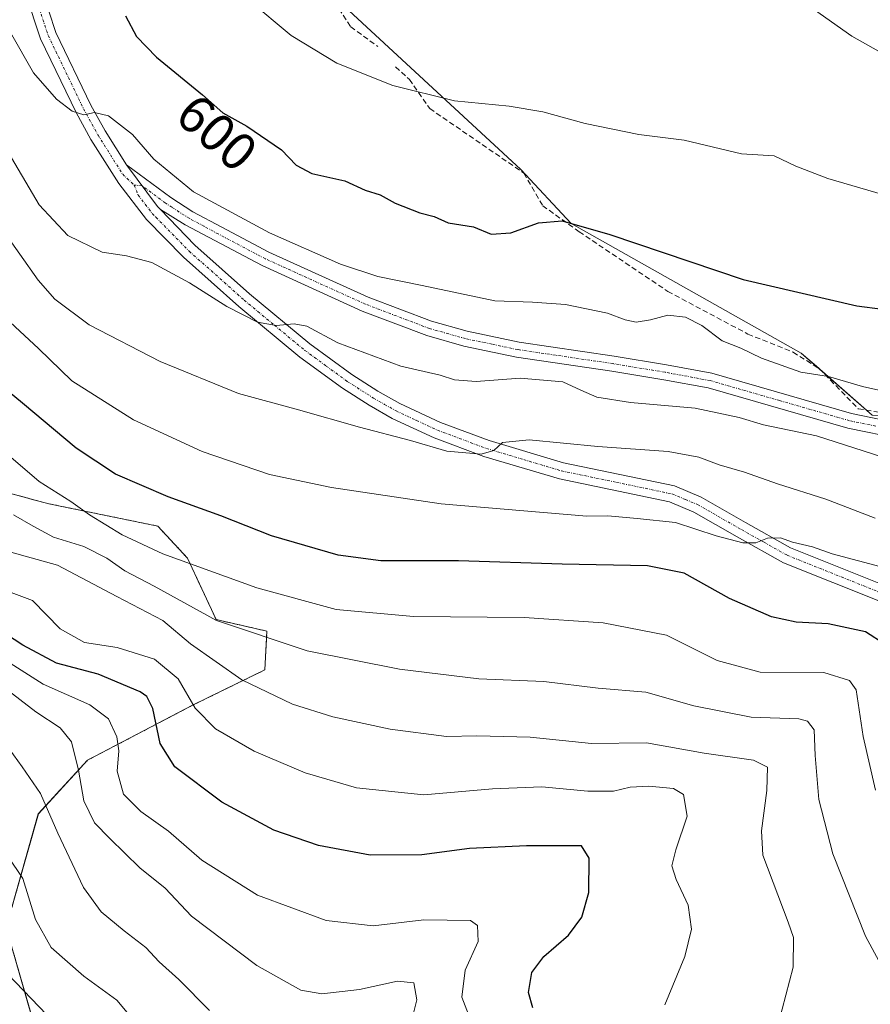
# Model space of a CAD drawing. Units: metres. Extents: x 623667 to 627099, y 4775822 to 4778198.
# Drawn here: x 626123 to 626283, y 4777134 to 4777320 of the extents above; entities that cross this region are included whole.
import ezdxf
from ezdxf.enums import TextEntityAlignment as Align

# ---------------------------------------------------------------- set-up
doc = ezdxf.new("R2010")
doc.units = ezdxf.units.M
doc.header["$MEASUREMENT"] = 0
for name, pattern in [('TRAZO_Y_PUNTO', [1, 0.5, -0.25, 0, -0.25]), ('TRAZOS', [0.75, 0.5, -0.25]), ('TRAZOSX2', [1.5, 1, -0.5])]:
    doc.linetypes.add(name, pattern=pattern)
for name, color, linetype, lineweight in [('Arbolado forestal', 92, 'TRAZOS', 0), ('Arbolado forestal CxS', 92, 'Continuous', 0), ('Carretera de calzada única', 19, 'Continuous', 13), ('Carretera de calzada única Cxs', 19, 'Continuous', 13), ('Carretera de calzada única eje', 19, 'TRAZO_Y_PUNTO', 0), ('Curva de nivel maestra', 36, 'Continuous', 30), ('Curva de nivel normal', 36, 'Continuous', 0), ('Muro lineal', 1, 'TRAZOSX2', 13), ('Pastizal CxS', 92, 'Continuous', 0), ('Pista pavimentada', 135, 'Continuous', 13), ('Pista pavimentada Cxs', 135, 'Continuous', 0), ('Pista pavimentada eje', 135, 'TRAZO_Y_PUNTO', 0), ('Prado', 92, 'Continuous', 0), ('Prado CxS', 92, 'Continuous', 0), ('Rótulo de curva de nivel directora', 19, 'Continuous', 0)]:
    doc.layers.add(name, color=color, linetype=linetype, lineweight=lineweight)
doc.styles.add('Arial', font='txt', dxfattribs={"height": 0.2})

# ---------------------------------------------------------------- blocks, each defined once
blk = doc.blocks.new('*U153')
at = {"layer": 'Pastizal CxS', "color": 92, "linetype": 'Continuous', "lineweight": 0}
blk.add_polyline3d([(626128.83, 4777117.98, 520.36), (626120.08, 4777148.49, 527.39), (626126.14, 4777169.9, 533.56), (626135.42, 4777180, 540.87), (626155.19, 4777190.34, 554.77), (626168.82, 4777197.03, 561.66), (626169.22, 4777204.31, 565.6), (626159.63, 4777206.5, 565.32), (626154.28, 4777218.05, 569.96), (626148.63, 4777224.11, 572.01), (626128.14, 4777228.32, 568.45), (626113.62, 4777232.18, 565.07)], dxfattribs=at)
blk.add_polyline3d([(626280.45, 4777393.96, 622.31), (626270.89, 4777401.61, 620.1), (626218.35, 4777385.73, 605.86), (626209.48, 4777389.85, 603.99), (626191.19, 4777369.25, 602.44), (626183.82, 4777350.24, 604.22), (626183.82, 4777322.04, 606.1), (626217.08, 4777291.31, 602.43), (626226.59, 4777281.17, 599.98), (626269.94, 4777256.72, 596.16), (626283.3, 4777245.05, 592.75), (626314.98, 4777243.47, 592.8), (626319.42, 4777262.8, 599.24), (626318.47, 4777273.57, 602.57), (626311.64, 4777280.56, 604.82), (626301.99, 4777288.46, 606.37), (626312.45, 4777306.2, 611.65), (626315.62, 4777335.03, 618.41), (626312.77, 4777350.87, 621.5), (626287.74, 4777385.09, 622.86), (626280.45, 4777393.96, 622.31)], close=True, dxfattribs=at)
blk = doc.blocks.new('*U168')
at = {"layer": 'Curva de nivel normal', "color": 36, "linetype": 'Continuous', "lineweight": 0}
blk.add_polyline3d([(626120.63, 4777182.15, 535), (626123.11, 4777178.75, 535), (626126.55, 4777173.74, 535), (626129.82, 4777166.25, 535), (626134.62, 4777155.99, 535), (626137.97, 4777151.4, 535), (626142.34, 4777147.84, 535), (626146.38, 4777144.68, 535), (626148.88, 4777141.99, 535), (626152.62, 4777138.68, 535), (626158.41, 4777132.86, 535)], dxfattribs=at)
blk = doc.blocks.new('*U177')
at = {"layer": 'Curva de nivel normal', "color": 36, "linetype": 'Continuous', "lineweight": 0}
blk.add_polyline3d([(626209.72, 4777125.53, 545), (626205.93, 4777135.36, 545), (626206.61, 4777140.43, 545), (626209.02, 4777145.86, 545), (626208.88, 4777148.87, 545), (626207.58, 4777149.8, 545), (626198.82, 4777149.93, 545), (626189.22, 4777148.78, 545), (626180.38, 4777149.82, 545), (626167.44, 4777154.58, 545), (626156.92, 4777161.14, 545), (626150.67, 4777166.64, 545), (626145.48, 4777170.33, 545), (626142.21, 4777173.58, 545), (626141, 4777177.91, 545), (626141.28, 4777181.76, 545), (626140.9, 4777184.43, 545), (626139.35, 4777187.77, 545), (626135.82, 4777190.42, 545), (626127.02, 4777194.32, 545), (626119.44, 4777199.14, 545)], dxfattribs=at)
blk = doc.blocks.new('*U180')
at = {"layer": 'Curva de nivel normal', "color": 36, "linetype": 'Continuous', "lineweight": 0}
blk.add_polyline3d([(626117.39, 4777195.44, 540), (626125.67, 4777189.1, 540), (626130.24, 4777186.1, 540), (626132.38, 4777183.43, 540), (626133.72, 4777178.1, 540), (626134.72, 4777172.37, 540), (626136.7, 4777168.2, 540), (626139.63, 4777165.27, 540), (626145.29, 4777159.71, 540), (626150.02, 4777155.88, 540), (626154.99, 4777150.61, 540), (626167.29, 4777141.29, 540), (626175.62, 4777136.66, 540), (626179.55, 4777135.99, 540), (626186.69, 4777136.79, 540), (626193.8, 4777138.37, 540), (626196.88, 4777138.03, 540), (626197.49, 4777134.86, 540), (626196.18, 4777129.54, 540)], dxfattribs=at)
blk = doc.blocks.new('*U182')
at = {"layer": 'Curva de nivel normal', "color": 36, "linetype": 'Continuous', "lineweight": 0}
blk.add_polyline3d([(626115.92, 4777220.58, 560), (626129.73, 4777216.73, 560), (626140.91, 4777210.84, 560), (626149.63, 4777206.33, 560), (626154.83, 4777201.93, 560), (626164.5, 4777195.15, 560), (626174.06, 4777190.56, 560), (626181.65, 4777188.16, 560), (626192.42, 4777185.82, 560), (626203.06, 4777184.44, 560), (626208.81, 4777184.6, 560), (626218.84, 4777184.32, 560), (626230.37, 4777183.14, 560), (626240.79, 4777183.24, 560), (626251.63, 4777181.33, 560), (626260.94, 4777179.98, 560), (626263.54, 4777178.7, 560), (626263.42, 4777174.26, 560), (626262.43, 4777166.7, 560), (626262.7, 4777162.1, 560), (626267.49, 4777149.49, 560), (626268.46, 4777146.57, 560), (626268.39, 4777140.99, 560), (626264.93, 4777127.82, 560)], dxfattribs=at)
blk = doc.blocks.new('*U185')
at = {"layer": 'Curva de nivel normal', "color": 36, "linetype": 'Continuous', "lineweight": 0}
blk.add_polyline3d([(626118.24, 4777239.38, 570), (626126.29, 4777232.52, 570), (626132.26, 4777228.74, 570), (626135.77, 4777226.26, 570), (626141.96, 4777222.44, 570), (626149.61, 4777218.92, 570), (626167.34, 4777212.46, 570), (626182.29, 4777208.39, 570), (626196.86, 4777207.09, 570), (626217.7, 4777206.86, 570), (626232.59, 4777205.91, 570), (626244.52, 4777203.55, 570), (626254.08, 4777198.79, 570), (626262.2, 4777196.57, 570), (626274.17, 4777196.54, 570), (626279.04, 4777195.01, 570), (626280.25, 4777193.29, 570), (626281.58, 4777184.46, 570), (626283.92, 4777174.33, 570)], dxfattribs=at)
blk = doc.blocks.new('*U196')
at = {"layer": 'Curva de nivel normal', "color": 36, "linetype": 'Continuous', "lineweight": 0}
blk.add_polyline3d([(626120.38, 4777161.93, 530), (626123.24, 4777157.72, 530), (626125.62, 4777149.99, 530), (626128.56, 4777144.73, 530), (626134.71, 4777139.28, 530), (626140.94, 4777134.78, 530), (626145.39, 4777129.42, 530)], dxfattribs=at)
blk = doc.blocks.new('*U204')
at = {"layer": 'Curva de nivel normal', "color": 36, "linetype": 'Continuous', "lineweight": 0}
blk.add_polyline3d([(626121.44, 4777226.21, 565), (626125.19, 4777224.08, 565), (626128.98, 4777222.01, 565), (626134.69, 4777220.3, 565), (626139.04, 4777218.06, 565), (626142.42, 4777215.66, 565), (626147.96, 4777212.78, 565), (626159.74, 4777206.32, 565), (626176.79, 4777200.61, 565), (626194.23, 4777197.14, 565), (626209.18, 4777195.36, 565), (626221.43, 4777194.8, 565), (626231.64, 4777193.56, 565), (626240.66, 4777192.82, 565), (626249.7, 4777190.22, 565), (626260.5, 4777188.08, 565), (626269.5, 4777187.77, 565), (626271.08, 4777187.38, 565), (626272.37, 4777185.73, 565), (626272.52, 4777180.89, 565), (626273.23, 4777172.6, 565), (626275.89, 4777162.36, 565), (626282.01, 4777146.85, 565), (626287.09, 4777137.53, 565)], dxfattribs=at)
blk = doc.blocks.new('*U225')
at = {"layer": 'Curva de nivel normal', "color": 36, "linetype": 'Continuous', "lineweight": 0}
blk.add_polyline3d([(626290.42, 4777235.46, 590), (626272.77, 4777241.14, 590), (626262.84, 4777243.21, 590), (626258.24, 4777244.61, 590), (626249.96, 4777246.33, 590), (626237.72, 4777247.43, 590), (626231.41, 4777248.44, 590), (626228.36, 4777249.73, 590), (626224.96, 4777251.33, 590), (626216.94, 4777251.98, 590), (626208.67, 4777251.37, 590), (626204.6, 4777251.71, 590), (626201.87, 4777252.55, 590), (626194.48, 4777254.26, 590), (626182.61, 4777258.64, 590), (626176.71, 4777261.81, 590), (626174.37, 4777262.26, 590), (626170.94, 4777261.95, 590), (626167.43, 4777262.56, 590), (626161.67, 4777265.49, 590), (626154.6, 4777269.98, 590), (626147.55, 4777273.78, 590), (626142.77, 4777275.07, 590), (626138.15, 4777275.74, 590), (626131.67, 4777278.88, 590), (626126.27, 4777284.64, 590), (626119.85, 4777295.68, 590)], dxfattribs=at)
blk = doc.blocks.new('*U226')
at = {"layer": 'Curva de nivel normal', "color": 36, "linetype": 'Continuous', "lineweight": 0}
blk.add_polyline3d([(626264.35, 4777327.16, 610), (626279.44, 4777316.47, 610), (626299.1, 4777305.39, 610), (626308.01, 4777299.93, 610), (626312.12, 4777297.99, 610), (626320.64, 4777298.63, 610), (626328.69, 4777300.62, 610), (626346.17, 4777307.89, 610), (626361.55, 4777311.88, 610), (626375.6, 4777317.2, 610), (626384.06, 4777320.2, 610)], dxfattribs=at)
blk = doc.blocks.new('*U245')
at = {"layer": 'Curva de nivel maestra', "color": 36, "linetype": 'Continuous', "lineweight": 30}
blk.add_polyline3d([(626142.56, 4777320.28, 600), (626144.66, 4777316.38, 600), (626148.39, 4777312.48, 600), (626157.07, 4777305.36, 600), (626160.93, 4777301.97, 600), (626165.44, 4777299.48, 600), (626171.99, 4777295.03, 600), (626174.71, 4777292.15, 600), (626177.71, 4777290.56, 600), (626183.89, 4777289.16, 600), (626187.71, 4777287.41, 600), (626190.56, 4777286.57, 600), (626193.4, 4777284.99, 600), (626198.06, 4777283.18, 600), (626200.73, 4777282.46, 600), (626203.4, 4777281.27, 600), (626208.16, 4777280.49, 600), (626211.47, 4777279.1, 600), (626215.16, 4777279.37, 600), (626220.4, 4777281.27, 600), (626224.84, 4777281.67, 600), (626233.83, 4777279.06, 600), (626259.01, 4777270.61, 600), (626280.43, 4777265.6, 600), (626294.9, 4777263.75, 600)], dxfattribs=at)

msp = doc.modelspace()

# ---------------------------------------------------------------- linework, layer by layer
at = {"layer": 'Arbolado forestal', "color": 92, "linetype": 'TRAZOS', "lineweight": 0}
msp.add_polyline3d([(626125.34, 4777130.17, 523.41), (626120.08, 4777148.49, 527.39), (626126.13, 4777169.9, 533.56), (626135.42, 4777180, 540.87), (626155.19, 4777190.34, 554.77), (626168.82, 4777197.03, 561.66), (626169.22, 4777204.31, 565.59), (626159.63, 4777206.5, 565.32), (626154.28, 4777218.05, 569.96), (626148.63, 4777224.11, 572.01), (626128.14, 4777228.32, 568.45), (626113.62, 4777232.18, 565.07)], dxfattribs=at)
at = {"layer": 'Arbolado forestal CxS', "color": 92, "linetype": 'Continuous', "lineweight": 0}
msp.add_polyline3d([(626113.62, 4777232.18, 565.07), (626128.14, 4777228.32, 568.45), (626148.63, 4777224.11, 572.01), (626154.28, 4777218.05, 569.96), (626159.63, 4777206.5, 565.32), (626169.22, 4777204.31, 565.6), (626168.82, 4777197.03, 561.66), (626155.19, 4777190.34, 554.77), (626135.42, 4777180, 540.87), (626126.14, 4777169.9, 533.56), (626120.08, 4777148.49, 527.39), (626128.83, 4777117.98, 520.36)], dxfattribs=at)
at = {"layer": 'Carretera de calzada única', "color": 19, "linetype": 'Continuous', "lineweight": 13}
for points in [[(626144.55, 4777358.69, 598.23), (626128.42, 4777347.83, 598.6), (626126.4, 4777345.27, 598.47), (626125.46, 4777342.62, 598.37), (626125.1, 4777338.6, 598.21), (626125.26, 4777333.96, 597.83), (626126.79, 4777325.21, 597.24), (626129.44, 4777317.15, 596.7), (626136.05, 4777303.46, 595), (626138.73, 4777298.59, 594.58), (626142.78, 4777292.17, 593.8)], [(626285.18, 4777209.75, 577.57), (626266.58, 4777217.21, 579.3), (626257.88, 4777222.08, 579.72), (626249.71, 4777226.77, 580.35), (626245.09, 4777228.68, 581.07), (626224.37, 4777233, 583.17), (626210.09, 4777237.25, 584.49), (626200.74, 4777240.74, 585.24), (626192.85, 4777244.42, 586.07), (626188.52, 4777246.88, 586.54), (626183.47, 4777250.1, 587.31), (626175.4, 4777255.98, 588.44), (626163.91, 4777265.51, 590.04), (626153.5, 4777274.77, 591.32), (626146.51, 4777281.91, 592.27), (626141.28, 4777288.67, 593.43), (626136.03, 4777297, 594.33), (626133.26, 4777302.03, 594.56), (626126.53, 4777315.97, 596.17), (626123.76, 4777324.39, 596.84)], [(626142.78, 4777292.17, 593.8), (626148.6, 4777284.32, 592.96), (626149.19, 4777283.77, 592.9)], [(626149.19, 4777283.77, 592.9), (626155.66, 4777277.04, 591.92), (626165.95, 4777267.88, 590.74), (626177.33, 4777258.45, 589.2), (626185.24, 4777252.68, 587.89), (626190.14, 4777249.56, 587.47), (626194.28, 4777247.2, 586.79), (626201.95, 4777243.63, 586.03), (626211.08, 4777240.22, 585.38), (626225.14, 4777236.04, 583.64), (626246.02, 4777231.68, 581.33), (626251.09, 4777229.59, 581.09), (626259.42, 4777224.81, 580.59), (626267.93, 4777220.04, 579.93), (626286.76, 4777212.49, 577.83)]]:
    msp.add_polyline3d(points, dxfattribs=at)
at = {"layer": 'Carretera de calzada única Cxs', "color": 19, "linetype": 'Continuous', "lineweight": 13}
for points in [[(626285.18, 4777209.75, 577.57), (626266.58, 4777217.21, 579.3), (626257.88, 4777222.08, 579.72), (626249.71, 4777226.77, 580.35), (626245.09, 4777228.68, 581.07), (626224.37, 4777233, 583.17), (626210.09, 4777237.25, 584.49), (626200.74, 4777240.74, 585.24), (626192.85, 4777244.42, 586.07), (626188.52, 4777246.88, 586.54), (626183.47, 4777250.1, 587.31), (626175.4, 4777255.98, 588.44), (626163.91, 4777265.51, 590.04), (626153.5, 4777274.77, 591.32), (626146.51, 4777281.91, 592.27), (626141.28, 4777288.67, 593.43), (626136.03, 4777297, 594.33), (626133.26, 4777302.03, 594.56), (626126.53, 4777315.97, 596.17), (626123.76, 4777324.39, 596.84)], [(626126.79, 4777325.21, 597.24), (626129.44, 4777317.15, 596.7), (626136.05, 4777303.46, 595), (626138.73, 4777298.59, 594.58), (626142.78, 4777292.17, 593.8), (626148.6, 4777284.32, 592.96), (626149.19, 4777283.77, 592.9), (626155.66, 4777277.04, 591.92), (626165.95, 4777267.88, 590.74), (626177.33, 4777258.45, 589.2), (626185.24, 4777252.68, 587.89), (626190.14, 4777249.56, 587.47), (626194.28, 4777247.2, 586.79), (626201.95, 4777243.63, 586.03), (626211.08, 4777240.22, 585.38), (626225.14, 4777236.04, 583.64), (626246.02, 4777231.68, 581.33), (626251.09, 4777229.59, 581.09), (626259.42, 4777224.81, 580.59), (626267.93, 4777220.04, 579.93), (626286.76, 4777212.49, 577.83)]]:
    msp.add_polyline3d(points, dxfattribs=at)
at = {"layer": 'Carretera de calzada única eje', "color": 19, "linetype": 'TRAZO_Y_PUNTO', "lineweight": 0}
for points in [[(626143.55, 4777359.91, 598.06), (626136.58, 4777355.22, 598.16), (626127.34, 4777348.99, 598.5), (626125.02, 4777346.04, 598.49), (626124.39, 4777344.28, 598.44), (626123.92, 4777342.96, 598.4), (626123.53, 4777338.64, 598.21), (626123.62, 4777336.16, 598), (626123.7, 4777333.84, 597.8), (626123.98, 4777331.63, 597.58), (626124.75, 4777327.25, 597.2), (626125.28, 4777324.8, 597.03), (626127.99, 4777316.56, 596.43), (626134.66, 4777302.75, 594.82), (626137.38, 4777297.8, 594.49), (626142.03, 4777290.42, 593.58), (626144.22, 4777288.39, 593.34)], [(626144.22, 4777288.39, 593.34), (626144.94, 4777286.5, 593.13), (626147.62, 4777283.03, 592.68), (626148.29, 4777282.33, 592.52), (626154.58, 4777275.91, 591.65), (626164.93, 4777266.7, 590.43), (626170.62, 4777261.98, 589.67), (626176.37, 4777257.22, 588.89), (626180.4, 4777254.28, 588.37), (626184.35, 4777251.39, 587.64), (626189.33, 4777248.22, 587.05), (626191.4, 4777247.04, 586.73), (626193.57, 4777245.81, 586.46), (626197.4, 4777244.03, 586.33), (626201.35, 4777242.19, 585.67), (626210.59, 4777238.74, 585.13), (626217.62, 4777236.65, 584), (626224.76, 4777234.52, 583.52), (626235.12, 4777232.36, 582.29), (626245.56, 4777230.18, 581.21), (626248.09, 4777229.14, 581.02), (626250.4, 4777228.18, 580.81), (626258.65, 4777223.45, 580.11), (626262.91, 4777221.06, 579.88), (626267.26, 4777218.63, 579.56), (626285.97, 4777211.12, 577.66)]]:
    msp.add_polyline3d(points, dxfattribs=at)
at = {"layer": 'Curva de nivel maestra', "color": 36, "linetype": 'Continuous', "lineweight": 30}
for points in [[(626285.77, 4777201.8, 575), (626282.04, 4777204.22, 575), (626275.02, 4777205.72, 575), (626268.96, 4777205.99, 575), (626264.3, 4777207.01, 575), (626256.42, 4777210.45, 575), (626247.87, 4777215.24, 575), (626240.95, 4777216.65, 575), (626224.88, 4777216.92, 575), (626205.33, 4777217.58, 575), (626190.67, 4777217.54, 575), (626182.66, 4777218.61, 575), (626170.07, 4777222.25, 575), (626160.5, 4777226.02, 575), (626150.59, 4777229.62, 575), (626140.66, 4777233.91, 575), (626133.26, 4777238.79, 575), (626123.18, 4777247.28, 575), (626114.12, 4777254.72, 575)], [(626219.33, 4777133.32, 550), (626218.52, 4777136.22, 550), (626219.17, 4777139.96, 550), (626221.44, 4777143, 550), (626226.06, 4777147.04, 550), (626228.58, 4777150.42, 550), (626229.87, 4777155.06, 550), (626229.94, 4777161.55, 550), (626228.5, 4777163.87, 550), (626218.12, 4777163.88, 550), (626207.43, 4777163.33, 550), (626198.4, 4777162.14, 550), (626188.69, 4777162.11, 550), (626178.93, 4777163.91, 550), (626170.52, 4777166.82, 550), (626160.7, 4777172.11, 550), (626151.85, 4777178.73, 550), (626149.11, 4777183.17, 550), (626147.72, 4777189.74, 550), (626146.6, 4777192.03, 550), (626145.3, 4777192.89, 550), (626137.44, 4777196.2, 550), (626129.57, 4777198.3, 550), (626123.2, 4777201.68, 550), (626111.17, 4777209.56, 550)], [(626118.96, 4777141.16, 525), (626127.76, 4777132.04, 525)]]:
    msp.add_polyline3d(points, dxfattribs=at)
at = {"layer": 'Curva de nivel normal', "color": 36, "linetype": 'Continuous', "lineweight": 0}
for points in [[(626291.34, 4777248.24, 595), (626281.46, 4777250.43, 595), (626275.06, 4777252.28, 595), (626269.82, 4777253.15, 595), (626262.42, 4777255.78, 595), (626258.56, 4777257.62, 595), (626255.04, 4777259.02, 595), (626251.19, 4777261.9, 595), (626248.09, 4777263.48, 595), (626244.75, 4777263.89, 595), (626241.5, 4777262.96, 595), (626238.84, 4777262.56, 595), (626236.74, 4777262.98, 595), (626233.43, 4777264.25, 595), (626225.52, 4777265.88, 595), (626219.25, 4777266.29, 595), (626212.19, 4777266.54, 595), (626198.5, 4777269.48, 595), (626190.15, 4777271.17, 595), (626183.11, 4777273.48, 595), (626169.7, 4777279.4, 595), (626155.4, 4777287.11, 595), (626147.88, 4777293.24, 595), (626143.9, 4777297.94, 595), (626139.38, 4777301.44, 595), (626136.74, 4777302.06, 595), (626134.73, 4777301.61, 595), (626132.52, 4777302.32, 595), (626129.57, 4777304.57, 595), (626125.2, 4777309.55, 595), (626116.47, 4777324.83, 595)], [(626285.48, 4777286.52, 605), (626274.92, 4777289.62, 605), (626268.91, 4777291.94, 605), (626264.83, 4777293.87, 605), (626258.64, 4777294.25, 605), (626247.84, 4777296.83, 605), (626239.32, 4777297.93, 605), (626229.23, 4777299.99, 605), (626221.25, 4777302.21, 605), (626214.89, 4777303.28, 605), (626204.6, 4777304.26, 605), (626192.93, 4777307.14, 605), (626182.41, 4777311.36, 605), (626173.78, 4777316.6, 605), (626165.84, 4777323.29, 605)], [(626283.83, 4777225.62, 585), (626274.59, 4777229.16, 585), (626265.48, 4777232.07, 585), (626259.25, 4777234.29, 585), (626254.43, 4777235.65, 585), (626250.64, 4777237.11, 585), (626244.86, 4777238.17, 585), (626231.6, 4777239.1, 585), (626218.62, 4777240.37, 585), (626213.64, 4777239.88, 585), (626211.98, 4777238.34, 585), (626209.6, 4777237.69, 585), (626203.1, 4777238.24, 585), (626196.25, 4777240.25, 585), (626186.67, 4777242.74, 585), (626175.16, 4777246, 585), (626163.88, 4777249.1, 585), (626149.1, 4777255.11, 585), (626135.74, 4777262.07, 585), (626129.26, 4777266.89, 585), (626126.08, 4777270.48, 585), (626115.65, 4777285.15, 585)], [(626285.67, 4777216.26, 580), (626275.77, 4777218.88, 580), (626272.06, 4777220.19, 580), (626268.27, 4777221.08, 580), (626266, 4777221.92, 580), (626263.57, 4777221.87, 580), (626261.37, 4777220.95, 580), (626258.9, 4777220.94, 580), (626253.89, 4777222.26, 580), (626246.21, 4777224.8, 580), (626238.97, 4777225.57, 580), (626233.46, 4777226.05, 580), (626229.52, 4777226, 580), (626202.06, 4777228.32, 580), (626181.4, 4777231.36, 580), (626169.73, 4777233.86, 580), (626156.99, 4777238.16, 580), (626144.09, 4777244.11, 580), (626132.42, 4777251.46, 580), (626126.15, 4777257.57, 580), (626117.22, 4777265.81, 580)], [(626106.59, 4777217.02, 555), (626125.02, 4777210.1, 555), (626130.24, 4777204.73, 555), (626134.82, 4777202.19, 555), (626141.02, 4777201.25, 555), (626148.04, 4777199.02, 555), (626152.47, 4777195.34, 555), (626155.72, 4777189.78, 555), (626159.5, 4777185.94, 555), (626166.8, 4777181.72, 555), (626176.42, 4777177.6, 555), (626186.11, 4777174.79, 555), (626198.82, 4777173.45, 555), (626211.73, 4777174.62, 555), (626221.06, 4777174.99, 555), (626229.73, 4777174.18, 555), (626234.55, 4777174.18, 555), (626237.68, 4777174.9, 555), (626241.22, 4777175.11, 555), (626245.87, 4777174.68, 555), (626247.73, 4777173.53, 555), (626248.4, 4777169.43, 555), (626246.26, 4777163.1, 555), (626245.54, 4777160.1, 555), (626246.36, 4777157.5, 555), (626248.64, 4777152.71, 555), (626249.22, 4777148.14, 555), (626248, 4777143.01, 555), (626244.19, 4777133.89, 555)]]:
    msp.add_polyline3d(points, dxfattribs=at)
at = {"layer": 'Muro lineal', "color": 1, "linetype": 'TRAZOSX2', "lineweight": 13}
for points in [[(626281.25, 4777392.28, 626.12), (626280.03, 4777393.65, 624.19), (626266.32, 4777400.42, 619.45), (626259.44, 4777397.21, 617.65), (626251.17, 4777395.29, 614.98), (626225.55, 4777388.48, 608.67), (626217.11, 4777384.6, 606.55), (626214.32, 4777387.89, 606.48), (626212.28, 4777389.07, 605.75), (626209.6, 4777389.23, 605.01), (626207.22, 4777388.1, 605.04), (626202.1, 4777383.81, 603.74), (626196.12, 4777374.52, 603.24), (626189.22, 4777364.79, 603.26), (626186.14, 4777358.49, 603.6), (626182.59, 4777346.66, 605.44), (626182.13, 4777338.09, 606.48), (626181.35, 4777332.18, 606.53), (626181.17, 4777324.16, 606.91), (626185.01, 4777318.22, 607.04), (626190.12, 4777314.48, 605.78)], [(626193.46, 4777310.66, 606.46), (626196.07, 4777308.29, 606.37), (626199.91, 4777302.8, 605.66), (626217.64, 4777290.63, 603.45), (626221.19, 4777284.5, 601.85), (626228.06, 4777279.6, 600.39), (626244.77, 4777268.35, 598.57), (626259.87, 4777260.31, 597.27), (626268.39, 4777256.89, 596.77), (626273.3, 4777253.81, 596.14), (626280.66, 4777246.24, 593.08), (626294.96, 4777243.81, 594.01)]]:
    msp.add_polyline3d(points, dxfattribs=at)
at = {"layer": 'Pastizal CxS', "color": 92, "linetype": 'Continuous', "lineweight": 0}
for points in [[(626183.82, 4777322.05, 606.1), (626217.08, 4777291.31, 602.43), (626226.59, 4777281.17, 599.98), (626269.94, 4777256.72, 596.16), (626273.22, 4777253.86, 595.29), (626273.43, 4777253.68, 595.24), (626282.25, 4777245.97, 592.98), (626283.3, 4777245.05, 592.75), (626289.45, 4777244.75, 592.98), (626314.49, 4777243.49, 592.82)], [(626125.34, 4777130.17, 523.41), (626120.08, 4777148.49, 527.39), (626126.13, 4777169.9, 533.56), (626135.42, 4777180, 540.87), (626155.19, 4777190.34, 554.77), (626168.82, 4777197.03, 561.66), (626169.22, 4777204.31, 565.59), (626159.63, 4777206.5, 565.32), (626154.28, 4777218.05, 569.96), (626148.63, 4777224.11, 572.01), (626128.14, 4777228.32, 568.45), (626113.62, 4777232.18, 565.07)]]:
    msp.add_polyline3d(points, dxfattribs=at)
at = {"layer": 'Pista pavimentada', "color": 135, "linetype": 'Continuous', "lineweight": 13}
for points in [[(626142.78, 4777292.17, 593.8), (626148.6, 4777284.32, 592.96), (626149.19, 4777283.77, 592.9)], [(626142.78, 4777292.17, 593.8), (626151.08, 4777286.03, 593.39), (626155.28, 4777283.34, 593.57), (626160.72, 4777280.42, 593.96), (626169.56, 4777275.76, 593.92), (626188.28, 4777267.27, 593.27), (626200.25, 4777262.72, 592.8), (626206.99, 4777260.82, 592.6), (626216.77, 4777258.77, 592.26), (626234.68, 4777256.13, 592.08), (626244.53, 4777254.51, 591.78), (626253.06, 4777252.92, 591.54), (626279.38, 4777245.36, 592.46), (626289.13, 4777243.34, 592.34)], [(626288.6, 4777240.54, 591.71), (626278.7, 4777242.6, 591.44), (626252.4, 4777250.15, 591.18), (626244.04, 4777251.71, 591.31), (626234.24, 4777253.32, 591.73), (626216.27, 4777255.97, 591.21), (626206.31, 4777258.05, 591.93), (626199.35, 4777260.01, 592.18), (626187.18, 4777264.64, 592.77), (626168.31, 4777273.2, 593.1), (626159.38, 4777277.91, 592.91), (626153.84, 4777280.89, 592.72), (626149.19, 4777283.77, 592.9)]]:
    msp.add_polyline3d(points, dxfattribs=at)
at = {"layer": 'Pista pavimentada Cxs', "color": 135, "linetype": 'Continuous', "lineweight": 0}
msp.add_polyline3d([(626288.6, 4777240.54, 591.71), (626278.7, 4777242.6, 591.44), (626252.4, 4777250.15, 591.18), (626244.04, 4777251.71, 591.31), (626234.24, 4777253.32, 591.73), (626216.27, 4777255.97, 591.21), (626206.31, 4777258.05, 591.93), (626199.35, 4777260.01, 592.18), (626187.18, 4777264.64, 592.77), (626168.31, 4777273.2, 593.1), (626159.38, 4777277.91, 592.91), (626153.84, 4777280.89, 592.72), (626149.19, 4777283.77, 592.9), (626148.6, 4777284.32, 592.96), (626142.78, 4777292.17, 593.8), (626151.08, 4777286.03, 593.39), (626155.28, 4777283.34, 593.57), (626160.72, 4777280.42, 593.96), (626169.56, 4777275.76, 593.92), (626188.28, 4777267.27, 593.27), (626200.25, 4777262.72, 592.8), (626206.99, 4777260.82, 592.6), (626216.77, 4777258.77, 592.26), (626234.68, 4777256.13, 592.08), (626244.53, 4777254.51, 591.78), (626253.06, 4777252.92, 591.54), (626279.38, 4777245.36, 592.46), (626289.13, 4777243.34, 592.34)], dxfattribs=at)
at = {"layer": 'Pista pavimentada eje', "color": 135, "linetype": 'TRAZO_Y_PUNTO', "lineweight": 0}
msp.add_polyline3d([(626283.99, 4777242.95, 592), (626279.04, 4777243.98, 592.04), (626265.89, 4777247.76, 591.49), (626252.73, 4777251.54, 591.37), (626244.29, 4777253.11, 591.65), (626234.46, 4777254.73, 591.93), (626216.52, 4777257.37, 591.74), (626211.63, 4777258.4, 592.29), (626206.65, 4777259.44, 592.27), (626199.8, 4777261.37, 592.5), (626187.73, 4777265.96, 593.02), (626168.94, 4777274.48, 593.52), (626160.05, 4777279.17, 593.49), (626157.33, 4777280.63, 593.11), (626154.56, 4777282.12, 593.12), (626151.32, 4777284.19, 593.05), (626150.06, 4777285.02, 593.14), (626145.69, 4777288.25, 593.29), (626144.22, 4777288.39, 593.34)], dxfattribs=at)
at = {"layer": 'Prado', "color": 92, "linetype": 'Continuous', "lineweight": 0}
msp.add_polyline3d([(626183.82, 4777322.05, 606.1), (626217.08, 4777291.31, 602.43), (626226.59, 4777281.17, 599.98), (626269.94, 4777256.72, 596.16), (626273.22, 4777253.86, 595.29), (626273.43, 4777253.68, 595.24), (626282.25, 4777245.97, 592.98), (626283.3, 4777245.05, 592.75), (626289.45, 4777244.75, 592.98), (626314.49, 4777243.49, 592.82)], dxfattribs=at)
at = {"layer": 'Prado CxS', "color": 92, "linetype": 'Continuous', "lineweight": 0}
msp.add_polyline3d([(626280.45, 4777393.96, 622.31), (626287.74, 4777385.09, 622.86), (626312.77, 4777350.87, 621.5), (626315.62, 4777335.03, 618.41), (626312.45, 4777306.2, 611.65), (626301.99, 4777288.46, 606.37), (626311.64, 4777280.56, 604.82), (626318.47, 4777273.57, 602.57), (626319.42, 4777262.8, 599.24), (626314.98, 4777243.47, 592.8), (626283.3, 4777245.05, 592.75), (626269.94, 4777256.72, 596.16), (626226.59, 4777281.17, 599.98), (626217.08, 4777291.31, 602.43), (626183.82, 4777322.04, 606.1), (626183.82, 4777350.24, 604.22), (626191.19, 4777369.25, 602.44), (626209.48, 4777389.85, 603.99), (626218.35, 4777385.73, 605.86), (626270.89, 4777401.61, 620.1), (626280.45, 4777393.96, 622.31)], close=True, dxfattribs=at)

# ---------------------------------------------------------------- block references
at = {"layer": 'Curva de nivel maestra', "color": 36, "linetype": 'Continuous', "lineweight": 30}
msp.add_blockref('*U245', (0, 0), dxfattribs=at)
at = {"layer": 'Curva de nivel normal', "color": 36, "linetype": 'Continuous', "lineweight": 0}
for name in ['*U185', '*U225', '*U226', '*U196', '*U168', '*U180', '*U177', '*U182', '*U204']:
    msp.add_blockref(name, (0, 0), dxfattribs=at)
at = {"layer": 'Pastizal CxS', "color": 92, "linetype": 'Continuous', "lineweight": 0}
msp.add_blockref('*U153', (0, 0), dxfattribs=at)

# ---------------------------------------------------------------- texts
at = {"layer": 'Rótulo de curva de nivel directora', "color": 19, "linetype": 'Continuous', "lineweight": 0, "style": 'Arial'}
msp.add_text('600', height=7, rotation=-41.2909, dxfattribs=at).set_placement((626159.8, 4777298.27), align=Align.MIDDLE_CENTER)

doc.saveas('drawing.dxf')
